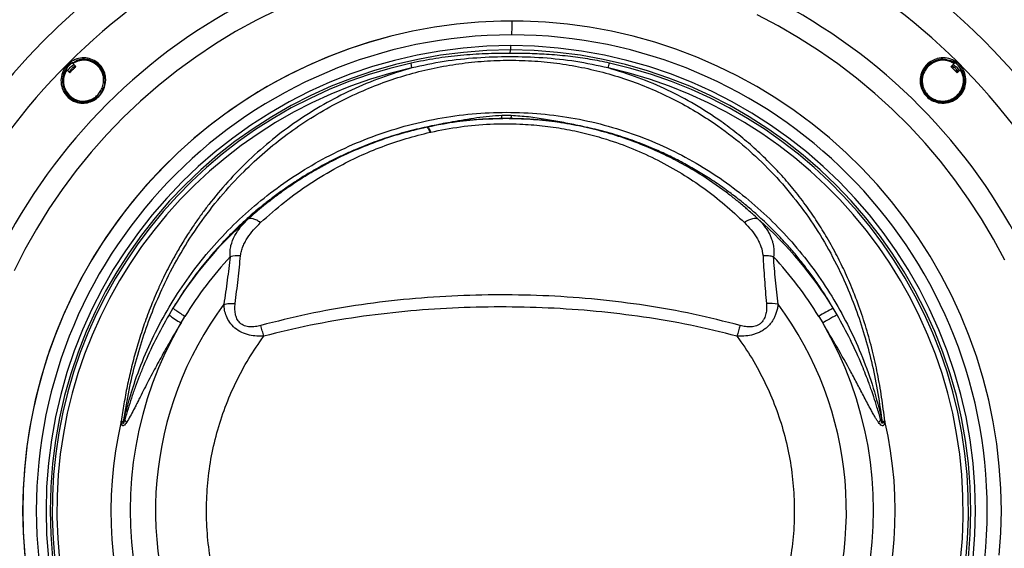
# Model space of a CAD drawing. Units: millimetres. Extents: x 97 to 937, y 99 to 1042.
# Drawn here: x 255 to 290, y 534 to 552 of the extents above; entities that cross this region are included whole.
import ezdxf

# ---------------------------------------------------------------- set-up
doc = ezdxf.new("R2010")
doc.units = ezdxf.units.MM
doc.layers.add('TEXT_035', color=2, linetype='Continuous')
doc.styles.add('SIMP_025_20', font='SIMPLEX.SHX', dxfattribs={"height": 5})
doc.styles.add('STAND_025_20', font='arial.ttf', dxfattribs={"height": 5})
doc.dimstyles.new('ISO_025_50', dxfattribs={"dimtxt": 12.5, "dimasz": 10, "dimexe": 1.25, "dimexo": 0.63, "dimgap": 5, "dimtad": 1, "dimdec": 4, "dimdsep": 46, "dimtxsty": 'SIMP_025_20', "dimblk1": 'OBLIQUE', "dimblk2": 'OBLIQUE', "dimsah": 1, "dimcen": 10, "dimclrd": 256, "dimclre": 256, "dimclrt": 256, "dimadec": 0, "dimazin": 0, "dimtfac": 1, "dimtdec": 4, "dimtmove": 0, "dimatfit": 3, "dimldrblk": 'OBLIQUE', "dimfxl": 1, "dimtvp": 1, "dimtolj": 1, "dimtzin": 0, "dimarcsym": 0})

# ---------------------------------------------------------------- blocks, each defined once
blk = doc.blocks.new('_ARCHTICK')
at = {"color": 0, "linetype": 'ByBlock', "const_width": 0.15}
blk.add_lwpolyline([(-0.5, -0.5), (0.5, 0.5)], dxfattribs=at)
blk = doc.blocks.new('*D47')
at = {"layer": 'Defpoints', "color": 0, "transparency": 16777216}
for p in [(251.618, 566.593), (261.678, 488.268), (320.869, 488.268)]:
    blk.add_point(p, dxfattribs=at)
at = {"layer": 'TEXT_035', "color": 7, "lineweight": -2, "transparency": 16777216}
for p, q in [((320.869, 568.593), (320.869, 486.268)), ((252.248, 566.593), (322.119, 566.593)), ((262.308, 488.268), (322.119, 488.268))]:
    blk.add_line(p, q, dxfattribs=at)
at = {"layer": 'TEXT_035', "color": 7, "lineweight": -2, "transparency": 16777216, "xscale": 5, "yscale": 5, "zscale": 5}
for p, rotation in [((320.869, 566.593), 90), ((320.869, 488.268), 270)]:
    blk.add_blockref('_ARCHTICK', p, dxfattribs=dict(at, rotation=rotation))
at = {"layer": 'TEXT_035', "color": 7, "transparency": 16777216, "insert": (313.314, 527.431), "char_height": 5, "attachment_point": 5, "rotation": 90, "style": 'STAND_025_20'}
blk.add_mtext('\\A1;78.3', dxfattribs=at)
blk = doc.blocks.new('*D48')
at = {"layer": 'Defpoints', "color": 0, "transparency": 16777216}
for p in [(269.563, 573.293), (261.678, 488.268), (339.869, 488.268)]:
    blk.add_point(p, dxfattribs=at)
at = {"layer": 'TEXT_035', "color": 7, "lineweight": -2, "transparency": 16777216}
for p, q in [((339.869, 575.293), (339.869, 486.268)), ((270.193, 573.293), (341.119, 573.293)), ((262.308, 488.268), (341.119, 488.268))]:
    blk.add_line(p, q, dxfattribs=at)
at = {"layer": 'TEXT_035', "color": 7, "lineweight": -2, "transparency": 16777216, "xscale": 5, "yscale": 5, "zscale": 5}
for p, rotation in [((339.869, 573.293), 90), ((339.869, 488.268), 270)]:
    blk.add_blockref('_ARCHTICK', p, dxfattribs=dict(at, rotation=rotation))
at = {"layer": 'TEXT_035', "color": 7, "transparency": 16777216, "insert": (332.316, 530.781), "char_height": 5, "attachment_point": 5, "rotation": 90, "style": 'STAND_025_20'}
blk.add_mtext('\\A1;85', dxfattribs=at)
blk = doc.blocks.new('*D50')
at = {"layer": 'Defpoints', "color": 0, "transparency": 16777216}
for p in [(295.913, 592.293), (258.598, 566.593), (295.913, 536.969)]:
    blk.add_point(p, dxfattribs=at)
at = {"layer": 'TEXT_035', "color": 7, "lineweight": -2, "transparency": 16777216}
for p, q in [((258.598, 567.223), (258.598, 593.543)), ((295.913, 537.599), (295.913, 593.543)), ((256.598, 592.293), (297.913, 592.293))]:
    blk.add_line(p, q, dxfattribs=at)
at = {"layer": 'TEXT_035', "color": 7, "lineweight": -2, "transparency": 16777216, "xscale": 5, "yscale": 5, "zscale": 5, "rotation": 180}
blk.add_blockref('_ARCHTICK', (258.598, 592.293), dxfattribs=at)
at = {"layer": 'TEXT_035', "color": 7, "lineweight": -2, "transparency": 16777216, "xscale": 5, "yscale": 5, "zscale": 5}
blk.add_blockref('_ARCHTICK', (295.913, 592.293), dxfattribs=at)
at = {"layer": 'TEXT_035', "color": 7, "transparency": 16777216, "insert": (277.255, 599.848), "char_height": 5, "attachment_point": 5, "style": 'STAND_025_20'}
blk.add_mtext('\\A1;37.3', dxfattribs=at)

msp = doc.modelspace()

# ---------------------------------------------------------------- linework, layer by layer
at = {"color": 7}
for p, q in [((272.355, 550.708), (272.361, 550.825)), ((257.585, 550.501), (257.38, 550.474)), ((257.383, 550.462), (257.38, 550.461)), ((257.744, 550.464), (257.585, 550.501)), ((287.191, 550.459), (287.189, 550.459)), ((287.356, 550.501), (287.55, 550.476)), ((287.548, 550.464), (287.546, 550.464)), ((256.946, 550.151), (256.948, 550.152)), ((257.062, 550.036), (256.948, 550.152)), ((257.065, 550.041), (257.065, 550.041)), ((257.083, 550.126), (257.117, 550.093)), ((257.192, 550.23), (257.189, 550.232)), ((257.223, 550.199), (257.189, 550.232)), ((268.936, 550.202), (268.911, 550.369)), ((287.661, 550.248), (287.657, 550.248)), ((287.661, 550.248), (287.779, 550.365)), ((287.671, 550.25), (287.678, 550.257)), ((287.755, 550.23), (287.688, 550.271)), ((287.717, 550.193), (287.757, 550.232)), ((287.776, 550.364), (287.779, 550.365)), ((287.779, 550.365), (287.78, 550.364)), ((287.863, 550.126), (287.823, 550.087)), ((287.876, 550.118), (287.834, 550.076)), ((287.861, 550.124), (287.863, 550.126)), ((287.899, 550.063), (287.861, 550.124)), ((287.89, 550.13), (287.869, 550.111)), ((287.991, 550.152), (287.989, 550.151)), ((287.993, 550.152), (287.991, 550.152)), ((257.717, 549.046), (257.719, 549.047)), ((287.548, 549.047), (287.551, 549.048)), ((272.212, 548.445), (272.055, 548.444)), ((272.39, 548.546), (272.067, 548.546)), ((272.209, 548.441), (272.212, 548.445)), ((272.369, 548.444), (272.212, 548.445)), ((269.467, 548.147), (269.448, 548.143)), ((269.47, 548.148), (269.711, 548.205)), ((269.574, 547.971), (269.591, 547.975)), ((260.642, 541.86), (260.506, 541.631)), ((283.701, 541.63), (283.567, 541.86)), ((260.923, 541.351), (261.059, 541.578)), ((283.065, 541.578), (283.202, 541.351)), ((258.856, 537.873), (258.848, 537.936)), ((285.261, 537.945), (285.346, 537.872)), ((285.359, 537.936), (285.346, 537.872))]:
    msp.add_line(p, q, dxfattribs=at)
at = {"color": 7, "flags": 128}
for points in [[(264.274, 552.22), (263.539, 551.856), (262.82, 551.461), (262.119, 551.035), (261.436, 550.581), (260.774, 550.097), (260.133, 549.585), (259.514, 549.047), (258.919, 548.482), (258.348, 547.893), (257.804, 547.279), (257.285, 546.643), (256.795, 545.986), (256.333, 545.308), (255.9, 544.61), (255.498, 543.895), (255.126, 543.164)], [(289.404, 534.833), (289.386, 535.607), (289.334, 536.379), (289.246, 537.148), (289.123, 537.912), (288.966, 538.67), (288.774, 539.42), (288.548, 540.16), (288.289, 540.889), (287.997, 541.606), (287.673, 542.309), (287.317, 542.996), (286.931, 543.666), (286.514, 544.318), (286.068, 544.951), (285.593, 545.562), (285.092, 546.151), (284.564, 546.717), (284.011, 547.258), (283.433, 547.773), (282.833, 548.261), (282.212, 548.722), (281.57, 549.154), (280.909, 549.556), (280.231, 549.927), (279.536, 550.268), (278.826, 550.576), (278.104, 550.852), (277.369, 551.094), (276.624, 551.303), (275.871, 551.478), (275.11, 551.618), (274.344, 551.723), (273.574, 551.794), (272.801, 551.829), (272.028, 551.829), (271.255, 551.794), (270.485, 551.723), (269.718, 551.618), (268.958, 551.478), (268.204, 551.303), (267.459, 551.094), (266.725, 550.852), (266.002, 550.576), (265.293, 550.268), (264.598, 549.927), (263.919, 549.556), (263.259, 549.154), (262.617, 548.722), (261.995, 548.261), (261.395, 547.773), (260.818, 547.258), (260.265, 546.717), (259.737, 546.151), (259.235, 545.562), (258.761, 544.951), (258.315, 544.318), (257.898, 543.666), (257.511, 542.996), (257.155, 542.309), (256.831, 541.606), (256.539, 540.889), (256.28, 540.16), (256.055, 539.42), (255.863, 538.67), (255.706, 537.912), (255.583, 537.148), (255.495, 536.379), (255.442, 535.607), (255.425, 534.833), (255.442, 534.06), (255.495, 533.287)], [(289.52, 543.532), (289.133, 544.255), (288.716, 544.961), (288.268, 545.649), (287.792, 546.317), (287.287, 546.964), (286.756, 547.589), (286.198, 548.19), (285.615, 548.767), (285.008, 549.319), (284.378, 549.844), (283.726, 550.342), (283.053, 550.812), (282.361, 551.252), (281.651, 551.662), (280.924, 552.042)], [(257.102, 550.118), (257.058, 550.052), (257.056, 550.048)], [(258.011, 549.209), (257.95, 549.156), (257.772, 549.064), (257.629, 549.03), (257.488, 549.026), (257.39, 549.039), (257.39, 549.039), (257.39, 549.039)], [(280.965, 544.948), (280.925, 544.967), (280.877, 544.977), (280.822, 544.976), (280.761, 544.966), (280.697, 544.946), (280.628, 544.917), (280.558, 544.879), (280.486, 544.833)], [(289.334, 533.287), (289.386, 534.06), (289.404, 534.833)]]:
    msp.add_lwpolyline(points, dxfattribs=at)
at = {"color": 7}
for centre, radius, start, end in [((272.483, 534.847), 23.07, 96.3479, 155.6609), ((272.47, 534.841), 23.076, 6.3191, 83.646), ((272.468, 534.85), 21.901, 18.435, 155.4078), ((272.426, 534.847), 19.919, 7.661, 155.9813), ((272.429, 534.833), 17.003, 104.5006, 255.4994), ((272.414, 534.833), 16.515, 90.0281, 269.9719), ((272.398, 534.833), 16.515, 270.0281, 89.9719), ((272.379, 534.833), 16.142, 90.0279, 269.9721), ((272.369, 534.833), 15.992, 90.0279, 269.9721), ((272.353, 534.833), 15.992, 270.0279, 89.9721), ((272.363, 534.833), 16.142, 270.0279, 89.9721), ((272.366, 534.834), 15.914, 102.5385, 269.9685), ((272.354, 534.834), 15.743, 102.5386, 269.9684), ((272.336, 534.834), 15.743, 270.0318, 77.473), ((272.348, 534.834), 15.914, 270.0315, 77.4732), ((272.767, 551.17), 3.137, 342.0316, 345.2091), ((271.596, 548.548), 0.471, 347.1719, 359.7506), ((272.112, 534.838), 13.449, 131.2544, 148.5243), ((272.097, 534.838), 13.449, 31.4751, 48.7456), ((272.07, 534.837), 12.911, 136.9813, 148.5238), ((262.919, 542.542), 1.14, 86.476, 104.6457), ((272.054, 534.837), 12.911, 31.4755, 43.0187), ((272.037, 534.834), 12, 143.3365, 269.9692), ((272.024, 534.834), 12, 270.0308, 36.6635), ((281.373, 540.692), 1.336, 78.0517, 95.3529), ((286.737, 535.624), 6.995, 116.9492, 121.6649), ((262.807, 544.614), 3.768, 232.3537, 239.9991), ((272.062, 534.832), 12.907, 149.6633, 30.3357), ((284.506, 539.857), 4.403, 161.3817, 166.418), ((272.104, 534.829), 13.615, 166.8066, 13.1919), ((259.39, 537.401), 0.713, 130.1735, 138.5368), ((259.596, 538.324), 0.71, 207.86, 217.2719), ((284.435, 538.529), 0.949, 318.0729, 325.6156), ((285.258, 538.993), 1.001, 267.7385, 269.6764)]:
    msp.add_arc(centre, radius, start, end, dxfattribs=at)
for points, knots in [([(272.406, 551.348), (272.41, 551.397), (272.417, 551.498), (272.423, 551.683), (272.424, 551.805), (272.425, 551.819)], [0, 0, 0, 0, 0.458554, 0.938887, 1, 1, 1, 1]), ([(272.371, 550.975), (272.369, 550.952), (272.365, 550.911), (272.362, 550.851), (272.361, 550.825)], [0, 0, 0, 0, 0.56, 1, 1, 1, 1]), ([(257.035, 550.36), (257.05, 550.372), (257.13, 550.438), (257.302, 550.526), (257.555, 550.566), (257.806, 550.522), (258.029, 550.401), (258.205, 550.206), (258.291, 549.994), (258.313, 549.8), (258.298, 549.621), (258.235, 549.429), (258.108, 549.242), (257.935, 549.092), (257.727, 548.998), (257.492, 548.968), (257.242, 549.013), (257.039, 549.133), (256.903, 549.284), (256.802, 549.454), (256.74, 549.692), (256.772, 549.973), (256.877, 550.203), (256.988, 550.313), (257.035, 550.36)], [0, 0, 0, 0, 0.010816, 0.059607, 0.108484, 0.157899, 0.20922, 0.264426, 0.325454, 0.358612, 0.391738, 0.439184, 0.479395, 0.519965, 0.567445, 0.614463, 0.670539, 0.735244, 0.767809, 0.80035, 0.85879, 0.911563, 0.961579, 1, 1, 1, 1]), ([(257.07, 550.322), (257.025, 550.277), (256.92, 550.173), (256.82, 549.954), (256.792, 549.686), (256.865, 549.408), (257.039, 549.176), (257.272, 549.037), (257.51, 548.992), (257.733, 549.02), (257.932, 549.108), (258.097, 549.25), (258.217, 549.429), (258.292, 549.662), (258.286, 549.923), (258.185, 550.17), (258.017, 550.356), (257.804, 550.474), (257.567, 550.513), (257.361, 550.493), (257.255, 550.432), (257.22, 550.411)], [0, 0, 0, 0, 0.039356, 0.090672, 0.145053, 0.205674, 0.273356, 0.34114, 0.399775, 0.448648, 0.497581, 0.539142, 0.580405, 0.629471, 0.698343, 0.762271, 0.820029, 0.873484, 0.924653, 0.974978, 1, 1, 1, 1]), ([(256.955, 550.141), (256.915, 550.062), (256.839, 549.91), (256.834, 549.66), (256.899, 549.435), (257.034, 549.243), (257.231, 549.102), (257.437, 549.047), (257.618, 549.053), (257.771, 549.089), (257.92, 549.166), (258.052, 549.282), (258.153, 549.422), (258.223, 549.596), (258.248, 549.801), (258.206, 550.03), (258.075, 550.252), (257.857, 550.416), (257.599, 550.481), (257.358, 550.456), (257.226, 550.385), (257.168, 550.354)], [0, 0, 0, 0, 0.059735, 0.114409, 0.16891, 0.225852, 0.28804, 0.356186, 0.39129, 0.426336, 0.472219, 0.507087, 0.545073, 0.588285, 0.638012, 0.698134, 0.766843, 0.83591, 0.898685, 0.955373, 1, 1, 1, 1]), ([(257.162, 550.379), (257.15, 550.373), (257.064, 550.333), (256.967, 550.23), (256.919, 550.123), (256.904, 550.089)], [0, 0, 0, 0, 0.104838, 0.721007, 1, 1, 1, 1]), ([(257.174, 550.388), (257.153, 550.379), (257.115, 550.362), (257.084, 550.334), (257.07, 550.322)], [0, 0, 0, 0, 0.566713, 1, 1, 1, 1]), ([(257.159, 550.364), (257.219, 550.397), (257.356, 550.471), (257.606, 550.496), (257.872, 550.429), (258.096, 550.26), (258.213, 550.063), (258.248, 549.933), (258.255, 549.891), (258.255, 549.891)], [0, 0, 0, 0, 0.136194, 0.305618, 0.493273, 0.699558, 0.904468, 0.999996, 1, 1, 1, 1]), ([(257.731, 550.455), (257.719, 550.461), (257.691, 550.475), (257.658, 550.472), (257.639, 550.47)], [0, 0, 0, 0, 0.440747, 1, 1, 1, 1]), ([(258.94, 537.991), (258.996, 538.334), (259.109, 539.018), (259.345, 539.998), (259.626, 540.943), (259.964, 541.856), (260.384, 542.806), (260.906, 543.788), (261.55, 544.788), (262.278, 545.733), (263.043, 546.564), (263.822, 547.286), (264.598, 547.906), (265.427, 548.472), (266.306, 548.98), (267.182, 549.399), (268.039, 549.736), (268.863, 549.998), (269.708, 550.205), (270.573, 550.357), (271.45, 550.449), (272.33, 550.48), (273.206, 550.45), (274.079, 550.36), (274.94, 550.21), (275.782, 550.002), (276.599, 549.739), (277.392, 549.423), (278.154, 549.058), (278.881, 548.647), (279.686, 548.119), (280.543, 547.45), (281.416, 546.622), (282.197, 545.73), (282.888, 544.78), (283.493, 543.776), (283.974, 542.793), (284.352, 541.849), (284.654, 540.945), (284.901, 540.006), (285.107, 539.026), (285.203, 538.339), (285.252, 537.992)], [0, 0, 0, 0, 0.025942, 0.051676, 0.077255, 0.102628, 0.127857, 0.159188, 0.190171, 0.220959, 0.251818, 0.276701, 0.301552, 0.326258, 0.35099, 0.37592, 0.396589, 0.417116, 0.437638, 0.458305, 0.479134, 0.499778, 0.520356, 0.541047, 0.561885, 0.582555, 0.603194, 0.623929, 0.644731, 0.665401, 0.686045, 0.717173, 0.748206, 0.779081, 0.810048, 0.84134, 0.872565, 0.897574, 0.922704, 0.94803, 0.973761, 1, 1, 1, 1]), ([(272.355, 550.708), (272.067, 550.705), (271.49, 550.699), (270.628, 550.641), (269.765, 550.541), (269.196, 550.426), (268.911, 550.369)], [0, 0, 0, 0, 0.249186, 0.498419, 0.748346, 1, 1, 1, 1]), ([(275.751, 550.203), (275.379, 550.283), (274.633, 550.443), (273.489, 550.56), (272.34, 550.6), (271.193, 550.559), (270.053, 550.442), (269.308, 550.282), (268.936, 550.202)], [0, 0, 0, 0, 0.166476, 0.333818, 0.501057, 0.667884, 0.833948, 1, 1, 1, 1]), ([(275.8, 550.37), (275.576, 550.416), (275.127, 550.508), (274.426, 550.604), (273.727, 550.668), (273.03, 550.703), (272.581, 550.706), (272.355, 550.708)], [0, 0, 0, 0, 0.197625, 0.396584, 0.611648, 0.804263, 1, 1, 1, 1]), ([(287.167, 550.523), (287.169, 550.523), (287.26, 550.549), (287.448, 550.566), (287.716, 550.494), (287.937, 550.345), (288.095, 550.137), (288.178, 549.891), (288.177, 549.633), (288.094, 549.39), (287.934, 549.182), (287.703, 549.03), (287.491, 548.979), (287.282, 548.979), (287.103, 549.015), (286.894, 549.126), (286.737, 549.28), (286.632, 549.465), (286.577, 549.672), (286.583, 549.912), (286.678, 550.169), (286.873, 550.404), (287.072, 550.484), (287.167, 550.523)], [0, 0, 0, 0, 0.000838, 0.056342, 0.107541, 0.15705, 0.205971, 0.254797, 0.303843, 0.353934, 0.406783, 0.464542, 0.528364, 0.54496, 0.59643, 0.638579, 0.680969, 0.719572, 0.761328, 0.811765, 0.87259, 0.938608, 1, 1, 1, 1]), ([(287.17, 550.474), (287.078, 550.437), (286.888, 550.359), (286.701, 550.134), (286.609, 549.89), (286.602, 549.661), (286.652, 549.463), (286.752, 549.287), (286.902, 549.14), (287.101, 549.035), (287.271, 549.003), (287.47, 549.004), (287.673, 549.053), (287.894, 549.199), (288.047, 549.398), (288.129, 549.631), (288.127, 549.873), (288.083, 550.053), (288.022, 550.13), (288.012, 550.142)], [0, 0, 0, 0, 0.076573, 0.159339, 0.235633, 0.298627, 0.350409, 0.397929, 0.449925, 0.501852, 0.565808, 0.586537, 0.66653, 0.738992, 0.805082, 0.867384, 0.928022, 0.988097, 1, 1, 1, 1]), ([(286.647, 549.902), (286.647, 549.902), (286.66, 549.959), (286.708, 550.093), (286.839, 550.274), (287.04, 550.417), (287.274, 550.488), (287.535, 550.486), (287.693, 550.406), (287.776, 550.364)], [0, 0, 0, 0, 0.000004, 0.129912, 0.316889, 0.488317, 0.652523, 0.817247, 1, 1, 1, 1]), ([(287.765, 550.354), (287.685, 550.394), (287.533, 550.47), (287.281, 550.473), (287.054, 550.405), (286.859, 550.266), (286.713, 550.064), (286.654, 549.854), (286.657, 549.67), (286.69, 549.515), (286.765, 549.364), (286.881, 549.231), (287.022, 549.131), (287.197, 549.063), (287.406, 549.042), (287.64, 549.088), (287.866, 549.224), (288.034, 549.446), (288.102, 549.708), (288.079, 549.951), (288.009, 550.083), (287.978, 550.141)], [0, 0, 0, 0, 0.059735, 0.114409, 0.16891, 0.225852, 0.28804, 0.356186, 0.39129, 0.426336, 0.472219, 0.507087, 0.545073, 0.588285, 0.638012, 0.698134, 0.766843, 0.83591, 0.898685, 0.955373, 1, 1, 1, 1]), ([(287.534, 550.476), (287.504, 550.485), (287.384, 550.523), (287.262, 550.495), (287.17, 550.474)], [0, 0, 0, 0, 0.249785, 1, 1, 1, 1]), ([(287.258, 550.47), (287.251, 550.47), (287.228, 550.471), (287.208, 550.46), (287.194, 550.452)], [0, 0, 0, 0, 0.268938, 1, 1, 1, 1]), ([(287.779, 550.365), (287.738, 550.389), (287.665, 550.432), (287.583, 550.452), (287.547, 550.461)], [0, 0, 0, 0, 0.559926, 1, 1, 1, 1]), ([(287.998, 550.16), (287.966, 550.208), (287.888, 550.323), (287.729, 550.433), (287.607, 550.459), (287.564, 550.468)], [0, 0, 0, 0, 0.314456, 0.762969, 1, 1, 1, 1]), ([(257.362, 549.049), (257.317, 549.062), (257.194, 549.098), (257.027, 549.224), (256.887, 549.421), (256.819, 549.652), (256.824, 549.911), (256.904, 550.069), (256.946, 550.151)], [0, 0, 0, 0, 0.109398, 0.300783, 0.476253, 0.64433, 0.812938, 1, 1, 1, 1]), ([(256.946, 550.151), (256.946, 550.151), (256.946, 550.151), (256.948, 550.148), (256.951, 550.145), (256.954, 550.142), (256.955, 550.141)], [0, 0, 0, 0, 0.259433, 0.5187, 0.782223, 1, 1, 1, 1]), ([(256.955, 550.141), (256.971, 550.125), (257.006, 550.089), (257.041, 550.054), (257.059, 550.035)], [0, 0, 0, 0, 0.451454, 1, 1, 1, 1]), ([(256.997, 550.104), (257.002, 550.113), (257.035, 550.186), (257.111, 550.263), (257.191, 550.304), (257.209, 550.313)], [0, 0, 0, 0, 0.099151, 0.801529, 1, 1, 1, 1]), ([(257.086, 550.124), (257.078, 550.114), (257.061, 550.093), (257.051, 550.068), (257.046, 550.055)], [0, 0, 0, 0, 0.479406, 1, 1, 1, 1]), ([(257.059, 550.035), (257.084, 550.059), (257.131, 550.107), (257.202, 550.178), (257.249, 550.225), (257.272, 550.248)], [0, 0, 0, 0, 0.341413, 0.670706, 1, 1, 1, 1]), ([(257.189, 550.232), (257.163, 550.211), (257.125, 550.179), (257.094, 550.139), (257.083, 550.126)], [0, 0, 0, 0, 0.668078, 1, 1, 1, 1]), ([(257.168, 550.354), (257.167, 550.356), (257.164, 550.359), (257.161, 550.362), (257.159, 550.364), (257.159, 550.364), (257.159, 550.364)], [0, 0, 0, 0, 0.271576, 0.543257, 0.811775, 1, 1, 1, 1]), ([(257.272, 550.248), (257.254, 550.268), (257.219, 550.303), (257.184, 550.338), (257.168, 550.354)], [0, 0, 0, 0, 0.548315, 1, 1, 1, 1]), ([(257.255, 550.266), (257.236, 550.257), (257.213, 550.247), (257.194, 550.232), (257.192, 550.23)], [0, 0, 0, 0, 0.897833, 1, 1, 1, 1]), ([(268.936, 550.202), (268.581, 550.095), (267.863, 549.879), (266.843, 549.448), (265.86, 548.94), (264.942, 548.363), (264.074, 547.715), (263.275, 547.013), (262.541, 546.259), (262.014, 545.631), (261.645, 545.142), (261.398, 544.793), (261.14, 544.406), (260.885, 543.991), (260.663, 543.6), (260.474, 543.246), (260.304, 542.905), (260.143, 542.559), (260, 542.231), (259.876, 541.927), (259.761, 541.631), (259.649, 541.32), (259.543, 541.007), (259.443, 540.692), (259.351, 540.378), (259.266, 540.064), (259.164, 539.659), (259.051, 539.151), (258.938, 538.549), (258.878, 538.138), (258.848, 537.936)], [0, 0, 0, 0, 0.061789, 0.124904, 0.186432, 0.250064, 0.3115, 0.375406, 0.437868, 0.499924, 0.523555, 0.549625, 0.578108, 0.608978, 0.639204, 0.661277, 0.683277, 0.7097, 0.732198, 0.749558, 0.770565, 0.790921, 0.810634, 0.831512, 0.851571, 0.870532, 0.890826, 0.927385, 0.964277, 1, 1, 1, 1]), ([(285.359, 537.936), (285.324, 538.217), (285.255, 538.778), (285.11, 539.59), (284.934, 540.386), (284.72, 541.167), (284.488, 541.869), (284.235, 542.535), (283.971, 543.142), (283.658, 543.773), (283.33, 544.36), (282.975, 544.927), (282.595, 545.473), (282.181, 546.008), (281.738, 546.52), (281.267, 547.011), (280.766, 547.481), (280.23, 547.931), (279.572, 548.424), (278.779, 548.937), (277.816, 549.447), (276.812, 549.879), (276.101, 550.096), (275.751, 550.203)], [0, 0, 0, 0, 0.049786, 0.099516, 0.148676, 0.199285, 0.2495, 0.286732, 0.333253, 0.374177, 0.419092, 0.45947, 0.499337, 0.54307, 0.584593, 0.623875, 0.667077, 0.708929, 0.749425, 0.813231, 0.874716, 0.938189, 1, 1, 1, 1]), ([(287.989, 550.151), (288.022, 550.09), (288.095, 549.953), (288.118, 549.702), (288.048, 549.432), (287.874, 549.203), (287.673, 549.082), (287.542, 549.045), (287.499, 549.037), (287.499, 549.037)], [0, 0, 0, 0, 0.136194, 0.305618, 0.493273, 0.699558, 0.904468, 0.999996, 1, 1, 1, 1]), ([(287.765, 550.354), (287.749, 550.338), (287.713, 550.303), (287.677, 550.268), (287.657, 550.248)], [0, 0, 0, 0, 0.451454, 1, 1, 1, 1]), ([(287.657, 550.248), (287.682, 550.224), (287.729, 550.176), (287.8, 550.105), (287.847, 550.058), (287.871, 550.035)], [0, 0, 0, 0, 0.341413, 0.670706, 1, 1, 1, 1]), ([(287.873, 550.037), (287.849, 550.061), (287.801, 550.108), (287.731, 550.179), (287.685, 550.225), (287.661, 550.248)], [0, 0, 0, 0, 0.340162, 0.670081, 1, 1, 1, 1]), ([(287.73, 550.315), (287.771, 550.29), (287.859, 550.239), (287.913, 550.152), (287.942, 550.105)], [0, 0, 0, 0, 0.466706, 1, 1, 1, 1]), ([(287.863, 550.126), (287.841, 550.152), (287.809, 550.191), (287.77, 550.222), (287.757, 550.232)], [0, 0, 0, 0, 0.668078, 1, 1, 1, 1]), ([(287.776, 550.364), (287.776, 550.364), (287.775, 550.364), (287.773, 550.361), (287.769, 550.358), (287.766, 550.355), (287.765, 550.354)], [0, 0, 0, 0, 0.259433, 0.5187, 0.782223, 1, 1, 1, 1]), ([(287.871, 550.035), (287.89, 550.054), (287.926, 550.089), (287.962, 550.125), (287.978, 550.141)], [0, 0, 0, 0, 0.548315, 1, 1, 1, 1]), ([(287.978, 550.141), (287.98, 550.142), (287.983, 550.146), (287.986, 550.149), (287.988, 550.151), (287.989, 550.151), (287.989, 550.151)], [0, 0, 0, 0, 0.271576, 0.543257, 0.811775, 1, 1, 1, 1]), ([(288.026, 550.085), (288.023, 550.095), (288.016, 550.118), (288.002, 550.139), (287.993, 550.152)], [0, 0, 0, 0, 0.403681, 1, 1, 1, 1]), ([(287.499, 549.037), (287.499, 549.037), (287.461, 549.03), (287.355, 549.018), (287.184, 549.035), (287.004, 549.105), (286.859, 549.207), (286.74, 549.344), (286.664, 549.499), (286.629, 549.659), (286.627, 549.789), (286.64, 549.87), (286.647, 549.902), (286.647, 549.902)], [0, 0, 0, 0, 0.000004, 0.084133, 0.232397, 0.361353, 0.474813, 0.578983, 0.715963, 0.820465, 0.925137, 0.999996, 1, 1, 1, 1]), ([(258.94, 537.991), (259.036, 538.359), (259.229, 539.093), (259.623, 540.151), (260.093, 541.169), (260.644, 542.145), (261.272, 543.074), (261.972, 543.949), (262.741, 544.765), (263.579, 545.521), (264.484, 546.212), (265.452, 546.833), (266.476, 547.373), (267.551, 547.828), (268.674, 548.193), (269.837, 548.46), (271.027, 548.624), (272.226, 548.679), (273.426, 548.626), (274.61, 548.464), (275.763, 548.197), (276.872, 547.833), (277.931, 547.378), (278.933, 546.838), (279.875, 546.222), (280.754, 545.534), (281.569, 544.778), (282.315, 543.963), (282.992, 543.092), (283.599, 542.165), (284.133, 541.187), (284.591, 540.161), (284.973, 539.097), (285.159, 538.36), (285.252, 537.992)], [0, 0, 0, 0, 0.0306, 0.061007, 0.091384, 0.12196, 0.152886, 0.183743, 0.214653, 0.245797, 0.27728, 0.308886, 0.34057, 0.372151, 0.403842, 0.435902, 0.467888, 0.499699, 0.531614, 0.563785, 0.595694, 0.627435, 0.659268, 0.69089, 0.72225, 0.753549, 0.784858, 0.815812, 0.846535, 0.877239, 0.908048, 0.938729, 0.96938, 1, 1, 1, 1]), ([(272.209, 548.441), (271.904, 548.434), (271.289, 548.421), (270.37, 548.322), (269.77, 548.206), (269.47, 548.148)], [0, 0, 0, 0, 0.33052, 0.664325, 1, 1, 1, 1]), ([(272.055, 548.444), (271.859, 548.439), (271.466, 548.429), (270.877, 548.38), (270.291, 548.309), (269.904, 548.24), (269.711, 548.205)], [0, 0, 0, 0, 0.248923, 0.499708, 0.749811, 1, 1, 1, 1]), ([(270.347, 548.328), (270.24, 548.309), (270.027, 548.269), (269.816, 548.226), (269.711, 548.205)], [0, 0, 0, 0, 0.500723, 1, 1, 1, 1]), ([(272.067, 548.546), (271.92, 548.538), (271.626, 548.523), (271.049, 548.45), (270.628, 548.377), (270.347, 548.328)], [0, 0, 0, 0, 0.248578, 0.498744, 1, 1, 1, 1]), ([(280.965, 544.948), (280.899, 545.01), (280.784, 545.117), (280.628, 545.256), (280.483, 545.381), (280.336, 545.505), (280.176, 545.635), (280.016, 545.761), (279.608, 546.073), (279.051, 546.454), (278.325, 546.879), (277.711, 547.195), (277.04, 547.495), (276.319, 547.768), (275.538, 548.007), (274.733, 548.198), (273.905, 548.337), (273.059, 548.425), (272.492, 548.435), (272.209, 548.441)], [0, 0, 0, 0, 0.029556, 0.051227, 0.068032, 0.091851, 0.113595, 0.135245, 0.158161, 0.280341, 0.353302, 0.428199, 0.499984, 0.584738, 0.667766, 0.750033, 0.834498, 0.917389, 1, 1, 1, 1]), ([(272.39, 548.546), (272.387, 548.519), (272.379, 548.466), (272.372, 548.451), (272.369, 548.444)], [0, 0, 0, 0, 0.5, 1, 1, 1, 1]), ([(274.701, 548.205), (274.51, 548.24), (274.127, 548.309), (273.543, 548.38), (272.957, 548.429), (272.564, 548.439), (272.369, 548.444)], [0, 0, 0, 0, 0.250188, 0.500291, 0.751349, 1, 1, 1, 1]), ([(274.701, 548.205), (274.517, 548.243), (274.147, 548.319), (273.577, 548.419), (272.996, 548.508), (272.592, 548.534), (272.39, 548.546)], [0, 0, 0, 0, 0.249604, 0.500323, 0.751037, 1, 1, 1, 1]), ([(269.711, 548.205), (269.479, 548.157), (269.005, 548.058), (268.317, 547.864), (267.633, 547.634), (267.066, 547.409), (266.596, 547.2), (266.23, 547.024), (265.869, 546.836), (265.514, 546.638), (265.164, 546.429), (264.818, 546.207), (264.467, 545.968), (264.128, 545.721), (263.754, 545.43), (263.377, 545.115), (262.999, 544.773), (262.662, 544.446), (262.29, 544.06), (261.878, 543.596), (261.437, 543.042), (261.021, 542.465), (260.768, 542.061), (260.642, 541.86)], [0, 0, 0, 0, 0.061177, 0.12459, 0.185129, 0.248703, 0.283811, 0.319719, 0.355381, 0.390995, 0.426912, 0.46314, 0.499619, 0.539331, 0.574613, 0.625232, 0.669893, 0.71005, 0.749904, 0.812207, 0.87469, 0.937473, 1, 1, 1, 1]), ([(269.448, 548.143), (269.149, 548.072), (268.551, 547.929), (267.69, 547.642), (266.86, 547.308), (266.185, 546.981), (265.645, 546.686), (265.232, 546.442), (264.827, 546.182), (264.451, 545.922), (264.095, 545.658), (263.827, 545.447), (263.638, 545.291), (263.523, 545.193), (263.394, 545.083), (263.3, 544.999), (263.244, 544.948)], [0, 0, 0, 0, 0.125539, 0.250705, 0.376303, 0.501472, 0.569373, 0.63982, 0.708325, 0.77721, 0.838376, 0.900903, 0.926041, 0.944962, 0.966938, 1, 1, 1, 1]), ([(269.711, 548.205), (269.666, 548.195), (269.576, 548.175), (269.491, 548.154), (269.448, 548.143)], [0, 0, 0, 0, 0.5, 1, 1, 1, 1]), ([(269.467, 548.147), (269.467, 548.147), (269.467, 548.147), (269.468, 548.147), (269.469, 548.148), (269.47, 548.148)], [0, 0, 0, 0, 0.202558, 0.424564, 1, 1, 1, 1]), ([(269.467, 548.147), (269.483, 548.14), (269.508, 548.128), (269.551, 548.061), (269.577, 548.004), (269.591, 547.975)], [0, 0, 0, 0, 0.436041, 0.704538, 1, 1, 1, 1]), ([(269.591, 547.975), (269.934, 548.042), (270.612, 548.176), (271.655, 548.266), (272.608, 548.268), (273.468, 548.203), (274.229, 548.094), (274.975, 547.936), (275.773, 547.712), (276.617, 547.406), (277.488, 547.006), (278.31, 546.547), (279.083, 546.03), (279.812, 545.465), (280.261, 545.044), (280.486, 544.833)], [0, 0, 0, 0, 0.084901, 0.16767, 0.250044, 0.312598, 0.375273, 0.437151, 0.50084, 0.583264, 0.666719, 0.750822, 0.833084, 0.916378, 1, 1, 1, 1]), ([(283.567, 541.86), (283.49, 541.989), (283.333, 542.252), (283.075, 542.644), (282.808, 543.024), (282.529, 543.392), (282.236, 543.752), (281.963, 544.066), (281.713, 544.336), (281.504, 544.552), (281.284, 544.769), (281.041, 544.998), (280.798, 545.216), (280.582, 545.399), (280.401, 545.548), (280.222, 545.69), (280.032, 545.835), (279.746, 546.046), (279.371, 546.304), (278.893, 546.603), (278.409, 546.879), (277.916, 547.133), (277.361, 547.389), (276.757, 547.633), (276.08, 547.864), (275.399, 548.058), (274.931, 548.156), (274.701, 548.205)], [0, 0, 0, 0, 0.039936, 0.081572, 0.124915, 0.163936, 0.205426, 0.249391, 0.275644, 0.304705, 0.330206, 0.359222, 0.394677, 0.418433, 0.435526, 0.457833, 0.480044, 0.500285, 0.553587, 0.602441, 0.651971, 0.702992, 0.750648, 0.814576, 0.875623, 0.938966, 1, 1, 1, 1]), ([(263.686, 544.833), (263.959, 545.076), (264.504, 545.56), (265.398, 546.199), (266.267, 546.723), (267.105, 547.144), (267.901, 547.477), (268.722, 547.76), (269.293, 547.902), (269.574, 547.971)], [0, 0, 0, 0, 0.167228, 0.333417, 0.499204, 0.624568, 0.75026, 0.877366, 1, 1, 1, 1]), ([(262.631, 543.645), (262.627, 543.713), (262.62, 543.845), (262.664, 544.096), (262.778, 544.381), (262.981, 544.687), (263.157, 544.862), (263.244, 544.948)], [0, 0, 0, 0, 0.136435, 0.266825, 0.519097, 0.761593, 1, 1, 1, 1]), ([(263.686, 544.833), (263.641, 544.863), (263.549, 544.924), (263.423, 544.972), (263.315, 544.985), (263.267, 544.96), (263.244, 544.948)], [0, 0, 0, 0, 0.245497, 0.5, 0.754503, 1, 1, 1, 1]), ([(280.965, 544.948), (281.01, 544.902), (281.098, 544.812), (281.21, 544.669), (281.304, 544.526), (281.375, 544.391), (281.428, 544.266), (281.465, 544.15), (281.497, 544.008), (281.516, 543.84), (281.501, 543.708), (281.494, 543.645)], [0, 0, 0, 0, 0.129386, 0.252652, 0.369856, 0.481091, 0.569253, 0.653346, 0.733486, 0.872717, 1, 1, 1, 1]), ([(262.989, 543.68), (262.998, 543.735), (263.014, 543.846), (263.071, 544.004), (263.144, 544.158), (263.261, 544.354), (263.436, 544.586), (263.602, 544.75), (263.686, 544.833)], [0, 0, 0, 0, 0.126401, 0.251703, 0.373851, 0.50308, 0.751509, 1, 1, 1, 1]), ([(280.486, 544.833), (280.566, 544.75), (280.725, 544.585), (280.889, 544.352), (280.996, 544.156), (281.087, 543.952), (281.112, 543.789), (281.129, 543.68)], [0, 0, 0, 0, 0.250027, 0.499254, 0.628274, 0.750198, 1, 1, 1, 1]), ([(262.631, 543.645), (262.598, 543.377), (262.532, 542.838), (262.452, 542.279), (262.411, 541.999)], [0, 0, 0, 0, 0.497209, 1, 1, 1, 1]), ([(262.804, 542.022), (262.821, 542.163), (262.855, 542.445), (262.905, 542.868), (262.95, 543.28), (262.977, 543.551), (262.989, 543.68)], [0, 0, 0, 0, 0.25005, 0.499975, 0.761612, 1, 1, 1, 1]), ([(281.129, 543.68), (281.136, 543.551), (281.15, 543.28), (281.179, 542.868), (281.212, 542.445), (281.236, 542.163), (281.248, 542.022)], [0, 0, 0, 0, 0.238391, 0.500025, 0.74995, 1, 1, 1, 1]), ([(281.65, 541.999), (281.619, 542.279), (281.559, 542.838), (281.515, 543.377), (281.494, 543.645)], [0, 0, 0, 0, 0.502791, 1, 1, 1, 1]), ([(280.333, 541.262), (279.794, 541.401), (278.713, 541.677), (277.056, 541.968), (275.381, 542.177), (273.694, 542.299), (272.006, 542.338), (270.322, 542.296), (268.647, 542.174), (266.979, 541.966), (265.322, 541.676), (264.236, 541.4), (263.693, 541.262)], [0, 0, 0, 0, 0.100132, 0.200428, 0.300956, 0.401557, 0.501792, 0.601321, 0.700788, 0.800313, 0.900023, 1, 1, 1, 1]), ([(261.059, 541.578), (260.998, 541.617), (260.875, 541.696), (260.746, 541.782), (260.66, 541.841), (260.648, 541.854), (260.642, 541.86)], [0, 0, 0, 0, 0.247889, 0.5, 0.752111, 1, 1, 1, 1]), ([(263.797, 540.89), (263.715, 540.889), (263.547, 540.887), (263.286, 540.925), (263.021, 541.012), (262.783, 541.164), (262.607, 541.362), (262.495, 541.576), (262.431, 541.789), (262.418, 541.93), (262.411, 541.999)], [0, 0, 0, 0, 0.114351, 0.235613, 0.36696, 0.503988, 0.63821, 0.76436, 0.884503, 1, 1, 1, 1]), ([(263.693, 541.262), (263.63, 541.247), (263.506, 541.216), (263.343, 541.206), (263.216, 541.221), (263.124, 541.247), (263.039, 541.289), (262.941, 541.367), (262.873, 541.468), (262.83, 541.58), (262.802, 541.696), (262.788, 541.845), (262.799, 541.963), (262.804, 542.022)], [0, 0, 0, 0, 0.123589, 0.246131, 0.30985, 0.369661, 0.431743, 0.493886, 0.619494, 0.680553, 0.745957, 0.873028, 1, 1, 1, 1]), ([(280.226, 540.89), (279.691, 541.023), (278.622, 541.288), (276.985, 541.566), (275.333, 541.765), (273.67, 541.881), (272.005, 541.918), (270.344, 541.878), (268.692, 541.762), (267.047, 541.563), (265.41, 541.287), (264.335, 541.023), (263.797, 540.89)], [0, 0, 0, 0, 0.100347, 0.200668, 0.300968, 0.401433, 0.501674, 0.601253, 0.700818, 0.799957, 0.899758, 1, 1, 1, 1]), ([(281.65, 541.999), (281.643, 541.949), (281.631, 541.852), (281.594, 541.712), (281.546, 541.585), (281.489, 541.471), (281.42, 541.365), (281.336, 541.264), (281.235, 541.169), (281.12, 541.086), (280.994, 541.018), (280.862, 540.966), (280.687, 540.918), (280.473, 540.887), (280.307, 540.889), (280.226, 540.89)], [0, 0, 0, 0, 0.083824, 0.162157, 0.235421, 0.300412, 0.362057, 0.430592, 0.496383, 0.565484, 0.633917, 0.698663, 0.764869, 0.886118, 1, 1, 1, 1]), ([(281.248, 542.022), (281.251, 541.964), (281.258, 541.848), (281.24, 541.7), (281.209, 541.586), (281.175, 541.502), (281.129, 541.424), (281.069, 541.352), (280.995, 541.294), (280.88, 541.235), (280.717, 541.204), (280.521, 541.216), (280.396, 541.247), (280.333, 541.262)], [0, 0, 0, 0, 0.125437, 0.25004, 0.314802, 0.375298, 0.439856, 0.500578, 0.563361, 0.625837, 0.750294, 0.874935, 1, 1, 1, 1]), ([(260.506, 541.631), (260.345, 541.344), (260.023, 540.769), (259.695, 540.047), (259.471, 539.496), (259.33, 539.121), (259.201, 538.747), (259.081, 538.369), (259.006, 538.119), (258.968, 537.992)], [0, 0, 0, 0, 0.249564, 0.500337, 0.600301, 0.700206, 0.80331, 0.899645, 1, 1, 1, 1]), ([(283.701, 541.63), (283.687, 541.623), (283.656, 541.608), (283.548, 541.549), (283.4, 541.465), (283.268, 541.389), (283.202, 541.351)], [0, 0, 0, 0, 0.247998, 0.5, 0.752002, 1, 1, 1, 1]), ([(285.218, 537.992), (285.175, 538.138), (285.095, 538.403), (284.982, 538.759), (284.888, 539.032), (284.796, 539.291), (284.694, 539.56), (284.489, 540.069), (284.175, 540.77), (283.859, 541.344), (283.701, 541.63)], [0, 0, 0, 0, 0.114665, 0.209263, 0.282351, 0.333678, 0.417088, 0.500503, 0.750503, 1, 1, 1, 1]), ([(260.923, 541.351), (260.812, 541.165), (260.589, 540.792), (260.266, 540.224), (260.004, 539.745), (259.799, 539.357), (259.648, 539.065), (259.524, 538.82), (259.426, 538.625), (259.351, 538.476), (259.263, 538.304), (259.158, 538.099), (259.074, 537.964), (259.031, 537.894)], [0, 0, 0, 0, 0.160814, 0.322711, 0.485424, 0.56852, 0.651981, 0.733826, 0.776747, 0.81966, 0.861699, 0.928104, 1, 1, 1, 1]), ([(285.141, 537.894), (285.123, 537.92), (285.083, 537.976), (285.021, 538.077), (284.952, 538.197), (284.826, 538.428), (284.648, 538.771), (284.415, 539.214), (284.104, 539.794), (283.705, 540.509), (283.369, 541.071), (283.202, 541.351)], [0, 0, 0, 0, 0.02791, 0.060123, 0.096896, 0.138392, 0.266252, 0.391264, 0.514792, 0.758584, 1, 1, 1, 1]), ([(272.011, 524.623), (271.699, 524.631), (271.073, 524.648), (270.144, 524.782), (269.229, 524.994), (268.339, 525.292), (267.479, 525.669), (266.657, 526.124), (265.881, 526.653), (265.157, 527.25), (264.49, 527.912), (263.887, 528.632), (263.352, 529.404), (262.891, 530.222), (262.506, 531.079), (262.202, 531.968), (261.981, 532.881), (261.844, 533.81), (261.793, 534.748), (261.828, 535.687), (261.95, 536.619), (262.156, 537.535), (262.445, 538.429), (262.816, 539.292), (263.26, 540.12), (263.618, 540.634), (263.797, 540.89)], [0, 0, 0, 0, 0.041667, 0.083332, 0.125, 0.166666, 0.20833, 0.25, 0.291664, 0.333329, 0.375, 0.416663, 0.458328, 0.5, 0.541663, 0.583329, 0.625, 0.666666, 0.708332, 0.75, 0.79167, 0.833336, 0.875, 0.916672, 0.958337, 1, 1, 1, 1]), ([(280.226, 540.89), (280.405, 540.634), (280.763, 540.12), (281.206, 539.292), (281.578, 538.429), (281.867, 537.535), (282.073, 536.619), (282.194, 535.687), (282.23, 534.748), (282.179, 533.81), (282.042, 532.881), (281.821, 531.968), (281.516, 531.079), (281.132, 530.222), (280.67, 529.404), (280.136, 528.632), (279.533, 527.912), (278.866, 527.25), (278.142, 526.653), (277.365, 526.124), (276.544, 525.669), (275.684, 525.292), (274.793, 524.994), (273.879, 524.782), (272.949, 524.648), (272.324, 524.631), (272.011, 524.623)], [0, 0, 0, 0, 0.041667, 0.083333, 0.125, 0.166667, 0.208333, 0.25, 0.291667, 0.333333, 0.375, 0.416667, 0.458333, 0.5, 0.541667, 0.583333, 0.625, 0.666667, 0.708333, 0.75, 0.791667, 0.833333, 0.875, 0.916667, 0.958333, 1, 1, 1, 1]), ([(258.848, 537.936), (258.86, 537.939), (258.884, 537.943), (258.915, 537.945), (258.931, 537.945)], [0, 0, 0, 0, 0.501087, 1, 1, 1, 1]), ([(259.031, 537.894), (259.016, 537.873), (258.982, 537.826), (258.935, 537.781), (258.896, 537.776), (258.869, 537.806), (258.861, 537.848), (258.856, 537.873)], [0, 0, 0, 0, 0.192322, 0.430832, 0.599918, 0.761183, 1, 1, 1, 1]), ([(258.968, 537.992), (258.957, 537.953), (258.944, 537.908), (258.927, 537.867), (258.925, 537.861), (258.923, 537.859), (258.922, 537.858), (258.921, 537.858), (258.921, 537.858), (258.92, 537.858), (258.92, 537.86), (258.92, 537.863), (258.92, 537.866), (258.92, 537.867), (258.92, 537.868), (258.92, 537.868), (258.92, 537.868), (258.92, 537.868), (258.92, 537.869), (258.92, 537.875), (258.923, 537.9), (258.927, 537.926), (258.931, 537.945)], [0, 0, 0, 0, 0.497872, 0.560302, 0.561118, 0.584595, 0.592431, 0.597426, 0.603113, 0.609788, 0.618089, 0.642118, 0.658861, 0.663581, 0.664791, 0.665095, 0.665172, 0.665191, 0.665198, 0.675573, 0.748876, 1, 1, 1, 1]), ([(258.931, 537.945), (258.932, 537.953), (258.935, 537.968), (258.938, 537.984), (258.94, 537.991)], [0, 0, 0, 0, 0.500045, 1, 1, 1, 1]), ([(258.968, 537.992), (258.964, 537.992), (258.955, 537.992), (258.945, 537.991), (258.94, 537.991)], [0, 0, 0, 0, 0.500518, 1, 1, 1, 1]), ([(285.346, 537.872), (285.338, 537.847), (285.327, 537.805), (285.293, 537.776), (285.248, 537.781), (285.195, 537.826), (285.158, 537.873), (285.141, 537.894)], [0, 0, 0, 0, 0.238749, 0.399228, 0.567918, 0.804706, 1, 1, 1, 1]), ([(285.261, 537.945), (285.264, 537.923), (285.268, 537.896), (285.27, 537.868), (285.27, 537.861), (285.269, 537.858), (285.268, 537.857), (285.267, 537.857), (285.266, 537.858), (285.265, 537.859), (285.263, 537.862), (285.243, 537.902), (285.231, 537.948), (285.218, 537.992)], [0, 0, 0, 0, 0.282444, 0.340768, 0.364825, 0.384163, 0.392173, 0.399673, 0.407313, 0.415637, 0.435378, 0.459199, 1, 1, 1, 1]), ([(285.252, 537.992), (285.254, 537.984), (285.256, 537.968), (285.259, 537.953), (285.261, 537.945)], [0, 0, 0, 0, 0.499973, 1, 1, 1, 1]), ([(285.261, 537.945), (285.279, 537.944), (285.315, 537.942), (285.344, 537.938), (285.359, 537.936)], [0, 0, 0, 0, 0.49891, 1, 1, 1, 1])]:
    msp.add_open_spline(points, degree=3, knots=knots, dxfattribs=at)
for points in [[(269.574, 547.971), (269.55, 548.02), (269.503, 548.119), (269.466, 548.135), (269.448, 548.143)], [(281.494, 543.645), (281.436, 543.657), (281.321, 543.683), (281.193, 543.681), (281.129, 543.68)], [(262.411, 541.999), (262.472, 542.01), (262.592, 542.032), (262.733, 542.025), (262.804, 542.022)], [(263.797, 540.89), (263.78, 540.955), (263.747, 541.083), (263.711, 541.202), (263.693, 541.262)]]:
    msp.add_open_spline(points, degree=3, dxfattribs=at)

# ---------------------------------------------------------------- dimensions: what is measured, and where the dimension line sits
at = {"layer": 'TEXT_035', "color": 7}
dim = msp.add_linear_dim(base=(295.913, 592.293), p1=(258.598, 566.593), p2=(295.913, 536.969), dimstyle='ISO_025_50', override={"dimasz": 5, "dimdec": 1, "dimtxsty": 'STAND_025_20', "dimblk1": 'ARCHTICK', "dimblk2": 'ARCHTICK', "dimdle": 2, "dimclrd": 7, "dimclre": 7, "dimclrt": 7, "dimtdec": 1, "dimldrblk": 'ARCHTICK'}, dxfattribs=at)
dim.commit()
dim.dimension.update_dxf_attribs({"geometry": '*D50', "text_midpoint": (277.255, 599.848)})
for base, p1, picture, middle in [((339.869, 488.268), (269.563, 573.293), '*D48', (332.316, 530.781)), ((320.869, 488.268), (251.618, 566.593), '*D47', (313.314, 527.431))]:
    dim = msp.add_linear_dim(base=base, p1=p1, p2=(261.678, 488.268), angle=90, dimstyle='ISO_025_50', override={"dimasz": 5, "dimdec": 1, "dimtxsty": 'STAND_025_20', "dimblk1": 'ARCHTICK', "dimblk2": 'ARCHTICK', "dimdle": 2, "dimclrd": 7, "dimclre": 7, "dimclrt": 7, "dimtdec": 1, "dimldrblk": 'ARCHTICK'}, dxfattribs=at)
    dim.commit()
    dim.dimension.update_dxf_attribs({"geometry": picture, "text_midpoint": middle})

doc.saveas('drawing.dxf')
